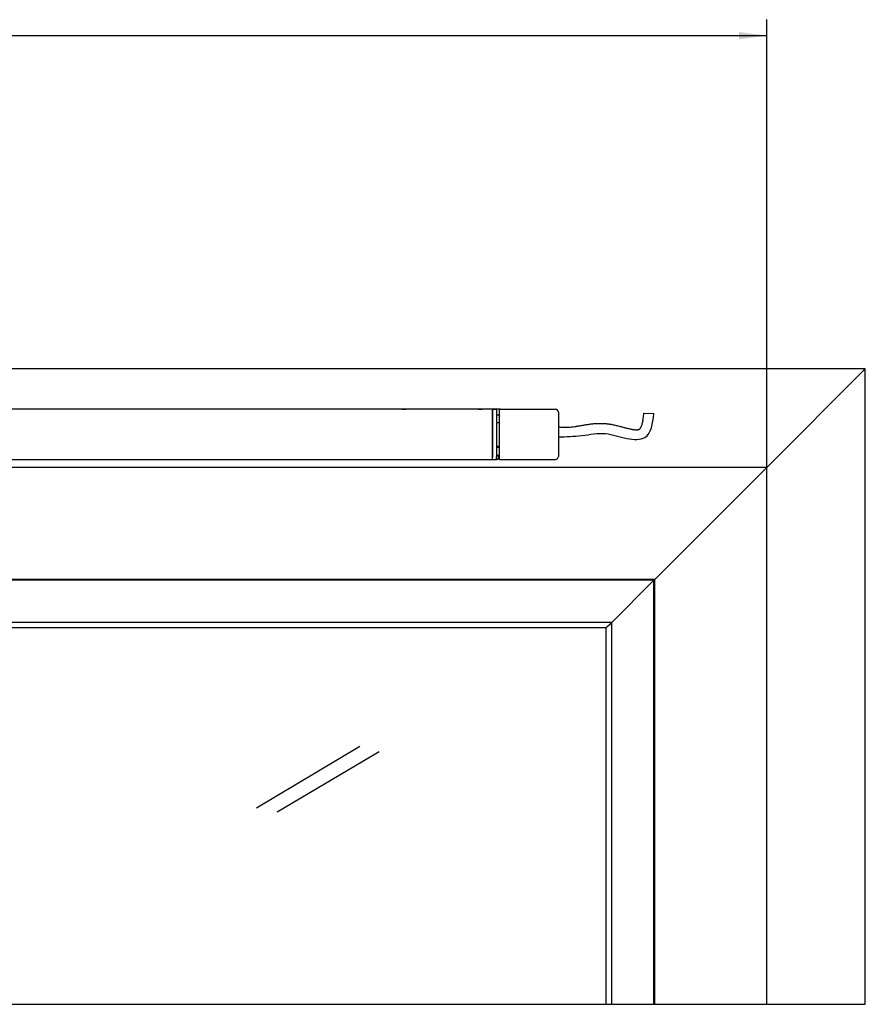
# Model space of a CAD drawing. Units: inches. Extents: x 3160 to 4343, y -2261 to -1280.
# Drawn here: x 3713 to 3818, y -2159 to -2036 of the extents above; entities that cross this region are included whole.
import ezdxf

# ---------------------------------------------------------------- set-up
doc = ezdxf.new("R2010")
doc.units = ezdxf.units.IN
doc.layers.add('1', color=7, linetype='Continuous')
doc.styles.add('CONVERTER_11', font='txt.shx', dxfattribs={"width": 0.9})
doc.dimstyles.new('ME10_DIM_10', dxfattribs={"dimtxt": 10, "dimasz": 10, "dimexe": 2, "dimexo": 0, "dimgap": 2, "dimtad": 1, "dimdsep": 46, "dimtxsty": 'CONVERTER_11', "dimsah": 1, "dimcen": 0.09, "dimclrd": 3, "dimclre": 3, "dimclrt": 4, "dimadec": 0, "dimazin": 0, "dimtfac": 1, "dimtdec": 4, "dimtix": 1, "dimtmove": 0, "dimatfit": 3, "dimfxl": 0, "dimtolj": 1, "dimtzin": 0, "dimarcsym": 0})

# ---------------------------------------------------------------- blocks, each defined once
blk = doc.blocks.new('*D11')
at = {"layer": '1', "color": 3, "linetype": 'Continuous'}
for p, q in [((3231.18, -2091.84), (3231.18, -2035.97)), ((3806.11, -2091.84), (3806.11, -2035.97)), ((3231.18, -2037.97), (3806.11, -2037.97))]:
    blk.add_line(p, q, dxfattribs=at)
at = {"layer": '1', "color": 3}
for points in [[(3241.18, -2036.66), (3241.18, -2039.29), (3231.18, -2037.97)], [(3802.61, -2038.43), (3802.61, -2037.51), (3806.11, -2037.97)]]:
    blk.add_solid(points, dxfattribs=at)
at = {"layer": '1', "color": 4, "insert": (3500.67, -2035.97), "char_height": 10, "attachment_point": 7, "rotation": 0.0001, "line_spacing_factor": 0.60024, "style": 'CONVERTER_11'}
blk.add_mtext('FBmin', dxfattribs=at)
blk = doc.blocks.new('Syncro_3_LI-LI-LI', base_point=(3705.431, -2158.354))
at = {"color": 7, "linetype": 'Continuous'}
for p, q in [((3755.892, -2079.552), (3218.894, -2079.552)), ((3818.392, -2079.552), (3481.394, -2079.552)), ((3818.392, -2158.836), (3818.392, -2079.552)), ((3771.83, -2084.59), (3623.33, -2084.59)), ((3760.58, -2084.59), (3760.58, -2084.565)), ((3760.58, -2084.565), (3761.08, -2084.565)), ((3760.58, -2084.59), (3761.08, -2084.59)), ((3770.08, -2084.565), (3761.08, -2084.565)), ((3770.08, -2084.59), (3761.08, -2084.59)), ((3770.08, -2084.565), (3770.58, -2084.565)), ((3770.08, -2084.59), (3770.58, -2084.59)), ((3770.58, -2084.59), (3770.58, -2084.565)), ((3770.679, -2084.59), (3770.58, -2084.59)), ((3771.812, -2084.59), (3770.679, -2084.59)), ((3771.83, -2084.59), (3771.812, -2084.59)), ((3771.83, -2084.59), (3771.83, -2084.923)), ((3771.856, -2084.59), (3771.83, -2084.59)), ((3771.83, -2084.865), (3771.88, -2084.865)), ((3771.83, -2084.923), (3771.83, -2090.506)), ((3771.88, -2084.59), (3771.856, -2084.59)), ((3771.88, -2084.59), (3771.88, -2084.923)), ((3771.88, -2084.59), (3772.38, -2084.59)), ((3772.032, -2084.59), (3771.88, -2084.59)), ((3771.88, -2084.923), (3771.88, -2090.506)), ((3772.3, -2084.59), (3772.032, -2084.59)), ((3772.38, -2084.59), (3772.3, -2084.59)), ((3772.38, -2084.59), (3772.38, -2084.923)), ((3772.439, -2084.59), (3772.38, -2084.59)), ((3772.38, -2084.923), (3772.38, -2090.506)), ((3772.614, -2084.59), (3772.439, -2084.59)), ((3772.755, -2084.59), (3772.614, -2084.59)), ((3772.755, -2084.59), (3779.705, -2084.59)), ((3772.755, -2084.923), (3772.755, -2084.59)), ((3772.758, -2084.59), (3772.755, -2084.59)), ((3772.755, -2090.506), (3772.755, -2084.923)), ((3772.88, -2084.59), (3772.758, -2084.59)), ((3772.88, -2084.59), (3774.38, -2084.59)), ((3780.08, -2084.965), (3780.08, -2090.465)), ((3771.83, -2085.24), (3771.88, -2085.24)), ((3771.88, -2085.592), (3771.83, -2085.592)), ((3772.404, -2085.34), (3772.38, -2085.34)), ((3772.628, -2085.34), (3772.404, -2085.34)), ((3772.628, -2085.34), (3772.611, -2085.337)), ((3772.628, -2085.34), (3772.64, -2085.34)), ((3772.635, -2085.337), (3772.651, -2085.341)), ((3772.64, -2085.34), (3772.651, -2085.341)), ((3772.651, -2085.341), (3772.67, -2085.346)), ((3772.67, -2085.346), (3772.676, -2085.348)), ((3772.676, -2085.348), (3772.698, -2085.36)), ((3772.698, -2085.36), (3772.704, -2085.364)), ((3772.704, -2085.364), (3772.741, -2085.407)), ((3772.741, -2085.407), (3772.749, -2085.426)), ((3772.752, -2085.425), (3772.755, -2085.465)), ((3771.88, -2086.34), (3771.83, -2086.34)), ((3772.38, -2086.227), (3772.755, -2086.227)), ((3771.88, -2089.09), (3771.83, -2089.09)), ((3771.88, -2089.837), (3771.83, -2089.837)), ((3772.38, -2089.202), (3772.755, -2089.202)), ((3772.404, -2089.34), (3772.38, -2089.34)), ((3772.628, -2089.34), (3772.404, -2089.34)), ((3772.611, -2089.342), (3772.628, -2089.34)), ((3772.64, -2089.339), (3772.628, -2089.34)), ((3772.651, -2089.338), (3772.635, -2089.342)), ((3772.651, -2089.338), (3772.64, -2089.339)), ((3772.651, -2089.338), (3772.67, -2089.333)), ((3772.67, -2089.333), (3772.676, -2089.331)), ((3772.676, -2089.331), (3772.698, -2089.32)), ((3772.698, -2089.32), (3772.704, -2089.316)), ((3772.704, -2089.316), (3772.741, -2089.272)), ((3772.741, -2089.272), (3772.749, -2089.253)), ((3772.752, -2089.254), (3772.755, -2089.215)), ((3710.723, -2090.84), (3771.83, -2090.84)), ((3771.83, -2090.19), (3771.88, -2090.19)), ((3771.83, -2090.506), (3771.83, -2090.84)), ((3771.83, -2090.565), (3771.88, -2090.565)), ((3771.88, -2090.84), (3771.83, -2090.84)), ((3771.88, -2090.84), (3771.88, -2090.506)), ((3771.88, -2090.84), (3772.38, -2090.84)), ((3772.439, -2090.34), (3772.38, -2090.34)), ((3772.38, -2090.84), (3772.38, -2090.506)), ((3772.505, -2090.84), (3772.38, -2090.84)), ((3772.635, -2090.34), (3772.439, -2090.34)), ((3772.512, -2090.839), (3772.505, -2090.84)), ((3772.527, -2090.838), (3772.512, -2090.839)), ((3772.541, -2090.834), (3772.527, -2090.838)), ((3772.544, -2090.833), (3772.541, -2090.834)), ((3772.555, -2090.829), (3772.544, -2090.833)), ((3772.568, -2090.823), (3772.555, -2090.829)), ((3772.591, -2090.806), (3772.568, -2090.823)), ((3772.601, -2090.795), (3772.591, -2090.806)), ((3772.606, -2090.788), (3772.601, -2090.795)), ((3772.609, -2090.783), (3772.606, -2090.788)), ((3772.617, -2090.771), (3772.609, -2090.783)), ((3772.623, -2090.757), (3772.617, -2090.771)), ((3772.624, -2090.753), (3772.623, -2090.757)), ((3772.627, -2090.743), (3772.624, -2090.753)), ((3772.629, -2090.729), (3772.627, -2090.743)), ((3772.63, -2090.715), (3772.629, -2090.729)), ((3772.63, -2090.715), (3772.63, -2090.34)), ((3772.755, -2090.34), (3772.635, -2090.34)), ((3772.755, -2090.84), (3772.755, -2090.506)), ((3772.755, -2090.84), (3779.705, -2090.84)), ((3780.08, -2090.465), (3780.069, -2090.554)), ((3806.105, -2091.838), (3710.723, -2091.838)), ((3792.104, -2105.84), (3805.729, -2092.215)), ((3805.729, -2092.215), (3805.813, -2092.131)), ((3805.813, -2092.131), (3805.892, -2092.052)), ((3805.892, -2092.052), (3805.963, -2091.981)), ((3805.963, -2091.981), (3806.022, -2091.921)), ((3806.067, -2091.877), (3806.022, -2091.921)), ((3806.095, -2091.849), (3806.067, -2091.877)), ((3806.095, -2091.849), (3806.104, -2091.84)), ((3806.095, -2091.849), (3806.104, -2091.84)), ((3806.104, -2091.84), (3806.105, -2091.838)), ((3806.105, -2158.836), (3806.105, -2091.838)), ((3792.104, -2105.84), (3245.182, -2105.84)), ((3792.018, -2105.926), (3792.104, -2105.84)), ((3792.104, -2158.836), (3792.104, -2105.84)), ((3792.018, -2105.926), (3245.268, -2105.926)), ((3792.018, -2158.836), (3792.018, -2105.926)), ((3786.768, -2111.176), (3250.518, -2111.176)), ((3786.061, -2111.882), (3251.225, -2111.882)), ((3786.061, -2111.882), (3786.151, -2111.793)), ((3786.061, -2158.836), (3786.061, -2111.882)), ((3786.474, -2111.47), (3786.151, -2111.793)), ((3786.564, -2111.38), (3786.474, -2111.47)), ((3786.564, -2111.38), (3786.638, -2111.306)), ((3786.638, -2111.306), (3786.643, -2111.301)), ((3786.643, -2111.301), (3786.768, -2111.176)), ((3786.768, -2158.836), (3786.768, -2111.176))]:
    blk.add_line(p, q, dxfattribs=at)
for centre, start, end in [((3779.705, -2084.965), 360, 90), ((3779.705, -2090.465), 270.00028, 346.15438)]:
    blk.add_arc(centre, 0.375, start, end, dxfattribs=at)
at = {"layer": '1', "color": 7, "linetype": 'Continuous'}
for p, q in [((3806.105, -2091.838), (3818.392, -2079.552)), ((3790.755, -2085.055), (3792.002, -2085.136)), ((3792.018, -2105.926), (3786.768, -2111.176)), ((3742.396, -2134.304), (3755.321, -2126.638)), ((3744.997, -2134.841), (3757.736, -2127.285)), ((3218.894, -2158.836), (3818.392, -2158.836))]:
    blk.add_line(p, q, dxfattribs=at)
for points in [[(3780.08, -2086.761), (3780.356, -2086.807), (3780.638, -2086.834), (3780.99, -2086.843), (3781.357, -2086.828), (3781.739, -2086.792), (3782.138, -2086.739), (3782.554, -2086.673), (3782.987, -2086.599), (3783.438, -2086.524), (3783.907, -2086.454), (3784.396, -2086.395), (3784.904, -2086.356), (3785.254, -2086.345), (3785.613, -2086.35), (3785.979, -2086.372), (3786.119, -2086.386), (3786.258, -2086.402), (3786.395, -2086.42), (3786.531, -2086.441), (3786.797, -2086.489), (3787.058, -2086.542), (3787.312, -2086.6), (3787.559, -2086.661), (3787.8, -2086.723), (3788.034, -2086.785), (3788.26, -2086.845), (3788.479, -2086.903), (3788.689, -2086.957), (3788.889, -2087.006), (3789.08, -2087.049), (3789.259, -2087.084), (3789.425, -2087.112), (3789.576, -2087.132), (3789.712, -2087.143), (3789.831, -2087.146), (3789.932, -2087.142), (3790.013, -2087.133), (3790.076, -2087.12), (3790.124, -2087.105), (3790.143, -2087.098), (3790.159, -2087.09), (3790.175, -2087.082), (3790.189, -2087.073), (3790.203, -2087.063), (3790.218, -2087.051), (3790.235, -2087.037), (3790.252, -2087.019), (3790.294, -2086.97), (3790.344, -2086.897), (3790.4, -2086.795), (3790.461, -2086.66), (3790.522, -2086.489), (3790.581, -2086.28), (3790.636, -2086.033), (3790.684, -2085.746), (3790.724, -2085.42), (3790.755, -2085.055)], [(3780.08, -2088.031), (3783.01, -2087.863), (3785.975, -2087.627), (3788.669, -2088.238), (3790.894, -2088.105), (3792.002, -2085.136)]]:
    blk.add_spline(points, degree=3, dxfattribs=at)
at = {"layer": '1'}
dim = blk.add_linear_dim(base=(3231.18, -2037.973), p1=(3806.105, -2091.838), p2=(3231.18, -2091.838), text='FBmin', dimstyle='ME10_DIM_10', dxfattribs=at)
dim.commit()
dim.dimension.update_dxf_attribs({"geometry": '*D11', "text_midpoint": (3519.92, -2030.973), "text_rotation": 0.00014})

msp = doc.modelspace()

# ---------------------------------------------------------------- block references
at = {"layer": '1'}
msp.add_blockref('Syncro_3_LI-LI-LI', (3705.43, -2158.35), dxfattribs=at)

doc.saveas('drawing.dxf')
